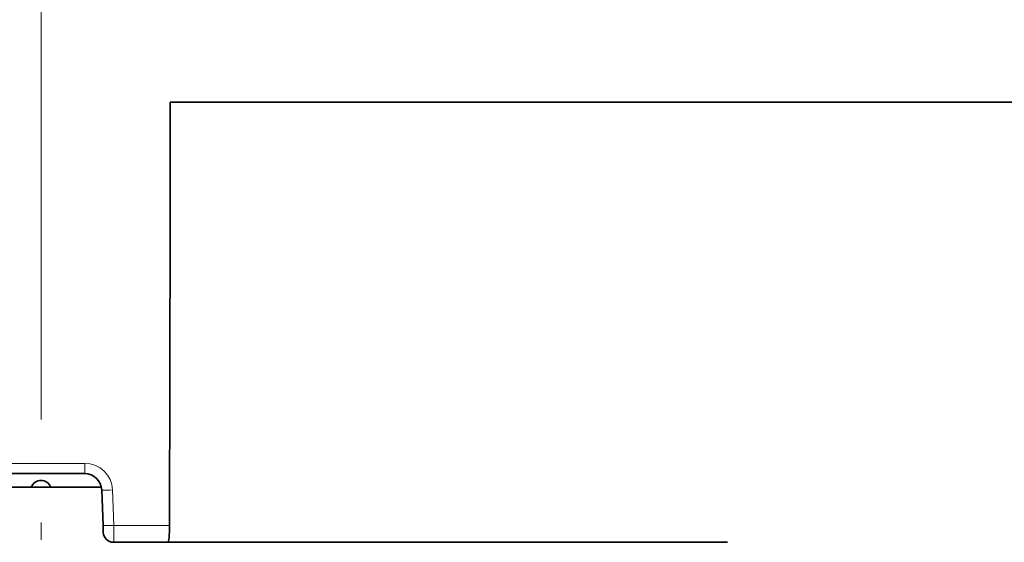
# Model space of a CAD drawing. Extents: x 4 to 828, y 5 to 737.
# Drawn here: x 262 to 290, y 479 to 494 of the extents above; entities that cross this region are included whole.
import ezdxf

# ---------------------------------------------------------------- set-up
doc = ezdxf.new("R2010")
doc.units = 0
doc.linetypes.add('CENTER2', pattern=[28.575, 19.05, -3.175, 3.175, -3.175])
doc.linetypes.add('DASHDOT', pattern=[18.5, 12, -3, 0.5, -3])
doc.layers.add('zhognxinxian', color=1, linetype='CENTER2')

# ---------------------------------------------------------------- blocks, each defined once
blk = doc.blocks.new('A$C55F25A36')
at = {"color": 7, "lineweight": 35, "ltscale": 0.0875}
blk.add_line((65.353, 56.572), (65.358, 60.072), dxfattribs=at)
at = {"color": 7, "lineweight": 35}
blk.add_line((104.062, 60.072), (65.358, 60.072), dxfattribs=at)
at = {"color": 7, "lineweight": 35, "ltscale": 0.220218}
blk.add_line((65.339, 47.763), (65.353, 56.572), dxfattribs=at)
at = {"color": 7, "lineweight": 13, "ltscale": 0.063804}
blk.add_line((60.324, 49.566), (62.876, 49.566), dxfattribs=at)
at = {"color": 7, "lineweight": 35, "ltscale": 0.063358}
blk.add_line((60.333, 49.272), (62.867, 49.272), dxfattribs=at)
at = {"color": 7, "lineweight": 35, "ltscale": 0.087852}
blk.add_line((63.357, 48.872), (59.843, 48.872), dxfattribs=at)
at = {"color": 7, "lineweight": 35, "ltscale": 0.025801}
blk.add_line((63.367, 48.789), (63.403, 47.758), dxfattribs=at)
at = {"color": 7, "lineweight": 13, "ltscale": 0.025801}
blk.add_line((63.681, 48.794), (63.717, 47.763), dxfattribs=at)
at = {"color": 7, "lineweight": 35, "ltscale": 0.004916}
blk.add_line((63.41, 47.561), (63.403, 47.758), dxfattribs=at)
at = {"color": 7, "lineweight": 13, "ltscale": 0.040542}
blk.add_line((63.717, 47.763), (65.339, 47.763), dxfattribs=at)
at = {"color": 7, "lineweight": 35, "ltscale": 0.039651}
blk.add_line((63.71, 47.272), (65.296, 47.272), dxfattribs=at)
at = {"color": 7, "lineweight": 35, "ltscale": 0.407003}
blk.add_line((81.573, 47.272), (65.293, 47.272), dxfattribs=at)
at = {"color": 7, "lineweight": 13}
for centre, radius, start, end in [((62.879, 48.763), 0.803, 2.2561, 90.2009), ((63.42, 53.616), 4.828, 269.3729, 273.1046), ((63.456, 52.582), 4.826, 269.37, 273.1067)]:
    blk.add_arc(centre, radius, start, end, dxfattribs=at)
at = {"color": 7, "lineweight": 35}
for centre, radius, start, end in [((62.867, 48.772), 0.5, 2, 90), ((61.6, 48.772), 0.3, 19.419, 160.581), ((63.71, 47.572), 0.3, 182, 270)]:
    blk.add_arc(centre, radius, start, end, dxfattribs=at)
at = {"color": 7, "lineweight": 13}
blk.add_ellipse((62.867, 49.572), major_axis=(0, 0.3), ratio=0.029722, start_param=3.141593, end_param=4.694937, dxfattribs=at)
at = {"color": 7, "lineweight": 35}
blk.add_ellipse((65.296, 47.772), major_axis=(0, -0.5), ratio=0.087156, start_param=6.283185, end_param=7.836528, dxfattribs=at)
at = {"color": 7, "lineweight": 13}
blk.add_open_spline([(63.71, 47.272), (63.711, 47.272), (63.713, 47.28), (63.714, 47.298), (63.718, 47.369), (63.719, 47.488), (63.719, 47.577), (63.719, 47.67), (63.717, 47.763)], degree=5, knots=[0, 0, 0, 0, 0, 0, 0.431473, 0.431473, 0.431473, 1.257521, 1.257521, 1.257521, 1.257521, 1.257521, 1.257521], dxfattribs=at)

msp = doc.modelspace()

# ---------------------------------------------------------------- linework, layer by layer
at = {"layer": 'zhognxinxian', "linetype": 'DASHDOT', "lineweight": 13}
msp.add_line((262.285, 426.587), (262.285, 526.303), dxfattribs=at)

# ---------------------------------------------------------------- block references
msp.add_blockref('A$C55F25A36', (200.685, 431.239))

doc.saveas('drawing.dxf')
